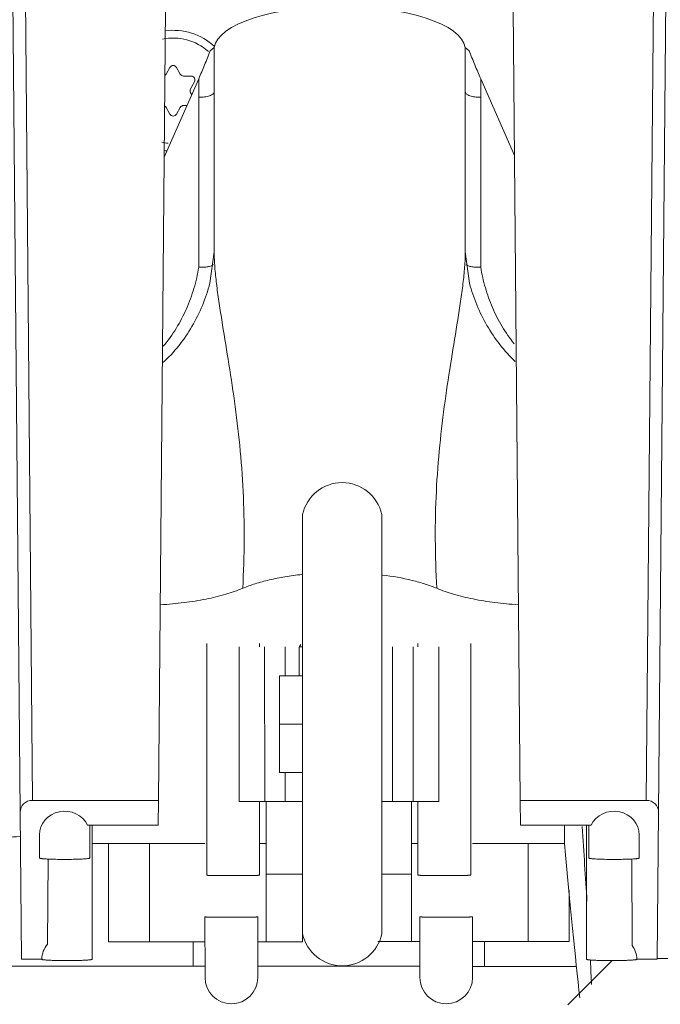
# Model space of a CAD drawing. Units: inches. Extents: x 0 to 394, y -1 to 81.
# Drawn here: x 183 to 185, y 60 to 62 of the extents above; entities that cross this region are included whole.
import ezdxf

# ---------------------------------------------------------------- set-up
doc = ezdxf.new("R2010")
doc.units = ezdxf.units.IN
doc.header["$MEASUREMENT"] = 0
doc.layers.add('CONTINUOUS1', color=7, linetype='Continuous', lineweight=20)

msp = doc.modelspace()

# ---------------------------------------------------------------- linework, layer by layer
at = {"layer": 'CONTINUOUS1'}
for p, q in [((183.4005, 60.2523), (183.3787, 62.7412)), ((183.4322, 60.2827), (183.4107, 62.7395)), ((185.0212, 60.2827), (185.0427, 62.7395)), ((185.0529, 60.2523), (185.0747, 62.7412)), ((183.7588, 60.2827), (183.7767, 62.3321)), ((184.6946, 60.2827), (184.6767, 62.3321)), ((183.8927, 62.2222), (183.9031, 62.2308)), ((183.9031, 62.2222), (183.9031, 62.2308)), ((183.9031, 62.2222), (183.9031, 62.2308)), ((184.5523, 62.2308), (184.5523, 62.2222)), ((184.5523, 62.2308), (184.5523, 62.2222)), ((184.5523, 62.2308), (184.5627, 62.2222)), ((183.788, 62.1788), (183.7785, 62.1617)), ((183.8149, 62.1617), (183.8054, 62.1788)), ((183.8429, 62.1566), (183.8237, 62.1566)), ((183.8628, 62.1499), (183.7733, 61.947)), ((183.8415, 62.1234), (183.8517, 62.1417)), ((183.8627, 62.1017), (183.8628, 62.1499)), ((183.9027, 62.1154), (183.9027, 62.1462)), ((184.5527, 62.1462), (184.5527, 62.1154)), ((184.5926, 62.1499), (184.5927, 62.1017)), ((184.5926, 62.1499), (184.68, 61.9516)), ((183.8445, 62.1084), (183.8415, 62.1137)), ((183.9027, 61.7023), (183.9027, 62.1154)), ((184.5527, 62.1154), (184.5527, 61.7022)), ((183.8237, 62.0806), (183.8322, 62.0806)), ((183.8627, 61.6622), (183.8627, 62.1017)), ((184.5927, 62.1017), (184.5927, 61.6622)), ((183.7785, 62.0754), (183.788, 62.0583)), ((183.8054, 62.0583), (183.8149, 62.0754)), ((183.9027, 61.7022), (183.8917, 61.6205)), ((183.9027, 61.7022), (183.9027, 61.7023)), ((184.5637, 61.6205), (184.5527, 61.7022)), ((184.5637, 61.6206), (184.5634, 61.6215)), ((183.8918, 61.6208), (183.8917, 61.6206)), ((184.1317, 59.9371), (184.1315, 61.0223)), ((184.3367, 59.9372), (184.3365, 61.0224)), ((183.8834, 60.6886), (183.8836, 60.0891)), ((183.967, 60.6797), (183.967, 60.2797)), ((184.0201, 60.6887), (184.0201, 60.6797)), ((184.0334, 60.6797), (184.0335, 60.2797)), ((184.0865, 60.6797), (184.0865, 60.6047)), ((184.1316, 60.6797), (184.1227, 60.6797)), ((184.3642, 60.6798), (184.3643, 60.2798)), ((184.4175, 60.6798), (184.4176, 60.2798)), ((184.4301, 60.6888), (184.4301, 60.6798)), ((184.484, 60.6798), (184.484, 60.2798)), ((184.5667, 60.6888), (184.5669, 60.0892)), ((184.1227, 60.6047), (184.1227, 60.6758)), ((184.1316, 60.6047), (184.0716, 60.6047)), ((184.0717, 60.3547), (184.0716, 60.6047)), ((184.1316, 60.4797), (184.0716, 60.4797)), ((184.1317, 60.3547), (184.0717, 60.3547)), ((184.0866, 60.3547), (184.0866, 60.2797)), ((183.7588, 60.2827), (183.4322, 60.2827)), ((183.7588, 60.2827), (183.7582, 60.2186)), ((184.0335, 60.2797), (183.967, 60.2797)), ((184.0202, 60.2797), (184.0202, 60.0891)), ((184.1317, 60.2797), (184.0335, 60.2797)), ((184.0377, 60.2797), (184.0377, 59.9172)), ((184.4176, 60.2798), (184.3367, 60.2798)), ((184.4132, 59.9173), (184.4132, 60.2798)), ((184.4176, 60.2798), (184.484, 60.2798)), ((184.4302, 60.2798), (184.4302, 60.0892)), ((185.0212, 60.2827), (184.6946, 60.2827)), ((184.6946, 60.2827), (184.6952, 60.2186)), ((183.4005, 60.2523), (183.404, 59.8716)), ((185.0529, 60.2523), (185.0494, 59.8716)), ((183.7582, 60.2186), (183.575, 60.2186)), ((183.5807, 60.2186), (183.5807, 60.1335)), ((183.5867, 60.2186), (183.5867, 59.8716)), ((184.8784, 60.2186), (184.6952, 60.2186)), ((184.8097, 60.1714), (184.8097, 60.2186)), ((184.8667, 60.2186), (184.8667, 59.8716)), ((184.8727, 60.2186), (184.8727, 60.1335)), ((183.4507, 60.1934), (183.4507, 60.1335)), ((183.5867, 60.1714), (183.8789, 60.1714)), ((183.6292, 60.1714), (183.6292, 59.9171)), ((183.7354, 60.1714), (183.7355, 59.9172)), ((184.0202, 60.1714), (184.0377, 60.1714)), ((184.4132, 60.1714), (184.4302, 60.1714)), ((184.5715, 60.1714), (184.8097, 60.1714)), ((184.715, 60.1714), (184.715, 59.9174)), ((185.0027, 60.1934), (185.0027, 60.1335)), ((183.4716, 59.9109), (183.4727, 60.1309)), ((184.9845, 59.9074), (184.9835, 60.1311)), ((184.1317, 60.0916), (184.0377, 60.0916)), ((184.3367, 60.0915), (184.4132, 60.0916)), ((184.8212, 60.0503), (184.8212, 59.9174)), ((183.879, 59.8248), (183.8789, 59.9813)), ((184.0156, 59.8249), (184.0155, 59.9813)), ((184.435, 59.8249), (184.4349, 59.9814)), ((184.5716, 59.825), (184.5715, 59.9814)), ((183.6292, 59.9171), (183.8789, 59.9172)), ((183.8482, 59.9172), (183.8483, 59.8537)), ((184.0156, 59.9172), (184.1317, 59.9172)), ((184.1317, 59.9371), (184.1317, 59.9172)), ((184.3262, 59.9173), (184.4349, 59.9173)), ((184.5716, 59.9173), (184.8212, 59.9174)), ((184.6022, 59.9173), (184.6023, 59.8534)), ((183.404, 59.8716), (183.4567, 59.8716)), ((184.9328, 59.8684), (184.8181, 59.7538)), ((184.9967, 59.8716), (185.0494, 59.8716)), ((185.0494, 59.8736), (185.0882, 59.8736)), ((183.8789, 59.8537), (182.7885, 59.8541)), ((184.4349, 59.8535), (184.0156, 59.8536)), ((184.8406, 59.8533), (184.5716, 59.8534))]:
    msp.add_line(p, q, dxfattribs=at)
for centre, radius, start, end in [((183.7967, 62.1186), 0.1565, 46.9913, 97.6405), ((183.7967, 62.1186), 0.1365, 48.1884, 101.7274), ((199.7399, 62.1155), 15.8372, 179.61399, 179.88904), ((168.7156, 62.1155), 15.8371, 0.11096, 0.38602), ((183.7967, 62.174), 0.01, 29.0113, 150.9887), ((183.7697, 62.1666), 0.01, 303.5359, 330.9887), ((183.8237, 62.1666), 0.01, 209.0113, 270), ((183.8429, 62.1466), 0.01, 330.9887, 90), ((183.8503, 62.1186), 0.01, 150.9887, 209.0113), ((183.8237, 62.0706), 0.01, 90, 150.9887), ((183.7697, 62.0706), 0.01, 29.0113, 61.4304), ((183.7967, 62.0632), 0.01, 209.0113, 330.9887), ((183.7967, 62.1186), 0.1365, 257.3969, 264.4181), ((183.7967, 62.1186), 0.1565, 261.3638, 264.1845), ((184.234, 60.9998), 0.105, 12.4184, 167.6046), ((184.2342, 59.9597), 0.105, 192.4184, 347.6046), ((183.9473, 59.8248), 0.0683, 180.0115, 0.0115), ((184.5033, 59.8249), 0.0683, 180.0115, 0.0115)]:
    msp.add_arc(centre, radius, start, end, dxfattribs=at)
for centre, major_axis, ratio, start_param, end_param in [((184.2277, 62.2251), (0.325, 0), 0.345924, 0.050827, 3.090766), ((183.4325, 60.2523), (0.0319, -0.0027), 0.948838, 1.659324, 3.23009), ((185.0209, 60.2523), (0.0319, 0.0027), 0.948838, -0.088497, 1.482268), ((183.5157, 60.1934), (0.065, 0), 0.946294, 0.423408, 3.141593), ((184.9377, 60.1934), (0.065, 0), 0.946294, 0, 2.718184), ((184.8097, 60.4792), (-0.0705, 0.9), 0.028328, -2.106602, -1.87062), ((184.8097, 60.4792), (-0.0705, 0.9), 0.028328, -4.365543, -3.811001), ((183.5217, 59.8716), (0.065, 0), 0.946294, 2.449808, 3.141593), ((184.9317, 59.8716), (0.065, 0), 0.946294, 0, 0.621547), ((184.8097, 60.4792), (-0.0705, 0.9), 0.028328, -2.417733, -2.318977)]:
    msp.add_ellipse(centre, major_axis=major_axis, ratio=ratio, start_param=start_param, end_param=end_param, dxfattribs=at)
for points, knots in [([(183.8628, 62.1499), (183.868, 62.1617), (183.8782, 62.1857), (183.888, 62.2099), (183.8927, 62.2222)], [0, 0, 0, 0, 0.493087, 1, 1, 1, 1]), ([(184.5627, 62.2222), (184.5674, 62.2099), (184.5772, 62.1857), (184.5874, 62.1617), (184.5926, 62.1499)], [0, 0, 0, 0, 0.506913, 1, 1, 1, 1]), ([(183.9027, 62.1154), (183.9027, 62.1145), (183.902, 62.1124), (183.8995, 62.1099), (183.8957, 62.1076), (183.8907, 62.1055), (183.8847, 62.1039), (183.8778, 62.1027), (183.8704, 62.1019), (183.8653, 62.1017), (183.8627, 62.1017)], [0, 0, 0, 0, 0.062085, 0.138954, 0.237286, 0.35788, 0.498781, 0.656256, 0.825531, 1, 1, 1, 1]), ([(184.5527, 62.1154), (184.5527, 62.1145), (184.5534, 62.1124), (184.5559, 62.1099), (184.5597, 62.1076), (184.5647, 62.1055), (184.5707, 62.1039), (184.5776, 62.1027), (184.585, 62.1019), (184.5901, 62.1017), (184.5927, 62.1017)], [0, 0, 0, 0, 0.062085, 0.138954, 0.237286, 0.35788, 0.498781, 0.656256, 0.825531, 1, 1, 1, 1]), ([(183.9766, 60.8314), (183.9788, 60.8738), (183.9815, 60.9575), (183.9788, 61.081), (183.9698, 61.2001), (183.956, 61.3141), (183.9394, 61.4221), (183.9251, 61.5081), (183.9149, 61.5732), (183.9086, 61.6187), (183.9041, 61.6614), (183.9027, 61.689), (183.9027, 61.7022)], [0, 0, 0, 0, 0.145413, 0.286556, 0.423057, 0.554376, 0.679635, 0.797414, 0.852828, 0.905418, 0.954678, 1, 1, 1, 1]), ([(184.5527, 61.7022), (184.5527, 61.689), (184.5513, 61.6614), (184.5468, 61.6187), (184.5405, 61.5732), (184.5303, 61.5081), (184.516, 61.4221), (184.4994, 61.3141), (184.4856, 61.2001), (184.4766, 61.081), (184.4739, 60.9575), (184.4766, 60.8738), (184.4788, 60.8314)], [0, 0, 0, 0, 0.045323, 0.094584, 0.147174, 0.202588, 0.320365, 0.44562, 0.576935, 0.713437, 0.854584, 1, 1, 1, 1]), ([(183.8627, 61.6622), (183.8598, 61.6437), (183.8515, 61.607), (183.8256, 61.5361), (183.7956, 61.4868), (183.7711, 61.458)], [0, 0, 0, 0, 0.248366, 0.497792, 1, 1, 1, 1]), ([(183.9006, 61.6689), (183.8999, 61.6683), (183.898, 61.6671), (183.8947, 61.6655), (183.8906, 61.6641), (183.8859, 61.6631), (183.8806, 61.6624), (183.8728, 61.6619), (183.8668, 61.662), (183.8627, 61.6622)], [0, 0, 0, 0, 0.074749, 0.168363, 0.278375, 0.402784, 0.539865, 0.687414, 1, 1, 1, 1]), ([(184.5927, 61.6622), (184.5886, 61.662), (184.5808, 61.6618), (184.5714, 61.6627), (184.5648, 61.6641), (184.5607, 61.6655), (184.5574, 61.6671), (184.5555, 61.6683), (184.5548, 61.6689)], [0, 0, 0, 0, 0.312596, 0.597071, 0.721508, 0.831519, 0.925135, 1, 1, 1, 1]), ([(184.6795, 61.4637), (184.6679, 61.478), (184.6469, 61.5083), (184.6219, 61.5573), (184.6035, 61.6088), (184.5955, 61.6444), (184.5927, 61.6622)], [0, 0, 0, 0, 0.252274, 0.502729, 0.75192, 1, 1, 1, 1]), ([(183.8917, 61.6205), (183.8865, 61.6011), (183.8735, 61.5628), (183.8465, 61.5084), (183.8122, 61.458), (183.7844, 61.4281), (183.7693, 61.4144)], [0, 0, 0, 0, 0.248681, 0.4981, 0.748488, 1, 1, 1, 1]), ([(184.6818, 61.4184), (184.653, 61.4454), (184.6041, 61.5089), (184.5739, 61.5826), (184.5637, 61.6205)], [0, 0, 0, 0, 0.501696, 1, 1, 1, 1]), ([(184.1295, 60.8672), (184.1149, 60.8656), (184.0867, 60.8618), (184.0464, 60.8538), (184.0098, 60.844), (183.9871, 60.8359), (183.9765, 60.8314)], [0, 0, 0, 0, 0.278995, 0.541395, 0.783008, 1, 1, 1, 1]), ([(184.4788, 60.8314), (184.4691, 60.8355), (184.4482, 60.8431), (184.4016, 60.8561), (184.3643, 60.8625), (184.3384, 60.8658)], [0, 0, 0, 0, 0.218376, 0.460129, 1, 1, 1, 1]), ([(183.9765, 60.8314), (183.9623, 60.8254), (183.931, 60.8147), (183.8802, 60.8026), (183.8238, 60.7936), (183.7845, 60.7901), (183.7642, 60.7888)], [0, 0, 0, 0, 0.213419, 0.455415, 0.719981, 1, 1, 1, 1]), ([(184.6892, 60.789), (184.6691, 60.7902), (184.6301, 60.7938), (184.5743, 60.8028), (184.524, 60.8148), (184.493, 60.8255), (184.4788, 60.8314)], [0, 0, 0, 0, 0.28001, 0.544495, 0.78646, 1, 1, 1, 1]), ([(184.1227, 60.6758), (184.1227, 60.6775), (184.1235, 60.6811), (184.1255, 60.6842), (184.1267, 60.6857)], [0, 0, 0, 0, 0.46905, 1, 1, 1, 1]), ([(183.401, 60.189), (183.3505, 60.1873), (183.2499, 60.1743), (183.1068, 60.1276), (182.9776, 60.058), (182.9018, 59.9985), (182.8677, 59.9665)], [0, 0, 0, 0, 0.257129, 0.5123, 0.762144, 1, 1, 1, 1]), ([(183.4725, 60.1309), (183.4709, 60.131), (183.4678, 60.1311), (183.4635, 60.1314), (183.4597, 60.1317), (183.4566, 60.132), (183.4542, 60.1323), (183.4523, 60.1327), (183.4513, 60.1329), (183.4507, 60.1333), (183.4507, 60.1335)], [0, 0, 0, 0, 0.220734, 0.417431, 0.588005, 0.730429, 0.843266, 0.925627, 0.977032, 1, 1, 1, 1]), ([(183.5807, 60.1335), (183.5807, 60.1334), (183.5805, 60.1331), (183.5799, 60.1329), (183.5791, 60.1327), (183.5773, 60.1324), (183.5744, 60.132), (183.5699, 60.1316), (183.5643, 60.1312), (183.5577, 60.1308), (183.5503, 60.1306), (183.5421, 60.1303), (183.5334, 60.1302), (183.5213, 60.13), (183.5061, 60.13), (183.4888, 60.1303), (183.4777, 60.1307), (183.4725, 60.1309)], [0, 0, 0, 0, 0.002727, 0.007869, 0.015857, 0.026759, 0.057257, 0.098845, 0.15071, 0.211834, 0.280938, 0.356655, 0.43739, 0.521496, 0.692894, 0.856879, 1, 1, 1, 1]), ([(184.9845, 60.1311), (184.9794, 60.1308), (184.9683, 60.1304), (184.9508, 60.1301), (184.9353, 60.13), (184.9226, 60.1301), (184.9135, 60.1303), (184.9049, 60.1305), (184.8971, 60.1308), (184.8901, 60.1311), (184.8842, 60.1315), (184.8795, 60.1319), (184.8763, 60.1323), (184.8744, 60.1327), (184.8735, 60.1329), (184.873, 60.1331), (184.8727, 60.1334), (184.8727, 60.1335)], [0, 0, 0, 0, 0.136097, 0.296698, 0.467786, 0.552609, 0.634468, 0.711587, 0.78224, 0.844913, 0.898231, 0.941053, 0.972495, 0.983735, 0.991964, 0.997244, 1, 1, 1, 1]), ([(185.0027, 60.1335), (185.0027, 60.1333), (185.0022, 60.133), (185.0013, 60.1328), (184.9998, 60.1324), (184.9978, 60.1321), (184.9952, 60.1319), (184.9907, 60.1315), (184.987, 60.1312), (184.9845, 60.1311)], [0, 0, 0, 0, 0.023814, 0.075093, 0.156904, 0.268995, 0.410635, 0.580828, 1, 1, 1, 1]), ([(183.8836, 60.0891), (183.8836, 60.0891), (183.8836, 60.089), (183.8837, 60.089), (183.8838, 60.089), (183.884, 60.089), (183.8844, 60.0889), (183.8849, 60.0889), (183.8857, 60.0889), (183.8866, 60.0888), (183.8876, 60.0888), (183.8888, 60.0888), (183.8902, 60.0887), (183.8923, 60.0887), (183.8953, 60.0886), (183.8992, 60.0886), (183.9037, 60.0885), (183.9087, 60.0884), (183.914, 60.0884), (183.9198, 60.0884), (183.928, 60.0883), (183.9387, 60.0883), (183.9519, 60.0883), (183.965, 60.0883), (183.9758, 60.0883), (183.984, 60.0884), (183.9897, 60.0884), (183.9951, 60.0885), (184, 60.0885), (184.0045, 60.0886), (184.0085, 60.0886), (184.0115, 60.0887), (184.0136, 60.0887), (184.0149, 60.0888), (184.0161, 60.0888), (184.0172, 60.0889), (184.0181, 60.0889), (184.0188, 60.0889), (184.0194, 60.089), (184.0198, 60.089), (184.02, 60.089), (184.0201, 60.089), (184.0202, 60.0891), (184.0202, 60.0891), (184.0202, 60.0891)], [0, 0, 0, 0, 0.000208, 0.000683, 0.001451, 0.002514, 0.005531, 0.009732, 0.015112, 0.021661, 0.029365, 0.0382, 0.048144, 0.059174, 0.084397, 0.113622, 0.146561, 0.182911, 0.222309, 0.264381, 0.308725, 0.402488, 0.5, 0.597512, 0.691275, 0.735619, 0.777691, 0.817089, 0.853439, 0.886378, 0.915603, 0.940826, 0.951856, 0.9618, 0.970635, 0.978339, 0.984888, 0.990268, 0.994469, 0.997486, 0.998549, 0.999317, 0.999792, 1, 1, 1, 1]), ([(184.5669, 60.0892), (184.5669, 60.0892), (184.5668, 60.0892), (184.5668, 60.0892), (184.5667, 60.0891), (184.5664, 60.0891), (184.5661, 60.0891), (184.5655, 60.089), (184.5648, 60.089), (184.5639, 60.089), (184.5628, 60.0889), (184.5616, 60.0889), (184.5602, 60.0889), (184.5581, 60.0888), (184.5552, 60.0887), (184.5512, 60.0887), (184.5467, 60.0886), (184.5417, 60.0886), (184.5364, 60.0885), (184.5306, 60.0885), (184.5224, 60.0884), (184.5117, 60.0884), (184.4985, 60.0884), (184.4854, 60.0884), (184.4747, 60.0884), (184.4664, 60.0885), (184.4607, 60.0885), (184.4553, 60.0886), (184.4504, 60.0886), (184.4459, 60.0887), (184.4419, 60.0887), (184.4389, 60.0888), (184.4368, 60.0888), (184.4355, 60.0889), (184.4343, 60.0889), (184.4332, 60.0889), (184.4323, 60.089), (184.4316, 60.089), (184.431, 60.089), (184.4307, 60.0891), (184.4304, 60.0891), (184.4303, 60.0891), (184.4303, 60.0891), (184.4302, 60.0892), (184.4302, 60.0892)], [0, 0, 0, 0, 0.000208, 0.000683, 0.001451, 0.002514, 0.005531, 0.009732, 0.015112, 0.021661, 0.029365, 0.0382, 0.048144, 0.059174, 0.084397, 0.113622, 0.146561, 0.182911, 0.222309, 0.264381, 0.308725, 0.402488, 0.5, 0.597512, 0.691275, 0.735619, 0.777691, 0.817089, 0.853439, 0.886378, 0.915603, 0.940826, 0.951856, 0.9618, 0.970635, 0.978339, 0.984888, 0.990268, 0.994469, 0.997486, 0.998549, 0.999317, 0.999792, 1, 1, 1, 1]), ([(183.9472, 59.9805), (183.9428, 59.9805), (183.9341, 59.9805), (183.9233, 59.9805), (183.9151, 59.9806), (183.9094, 59.9806), (183.904, 59.9807), (183.8991, 59.9807), (183.8946, 59.9808), (183.8906, 59.9808), (183.8876, 59.9809), (183.8855, 59.9809), (183.8842, 59.981), (183.883, 59.981), (183.8819, 59.981), (183.881, 59.9811), (183.8803, 59.9811), (183.8797, 59.9811), (183.8793, 59.9812), (183.8791, 59.9812), (183.879, 59.9812), (183.879, 59.9812), (183.8789, 59.9813), (183.8789, 59.9813)], [0, 0, 0, 0, 0.194961, 0.382581, 0.471246, 0.555373, 0.634172, 0.706877, 0.772758, 0.831207, 0.881652, 0.903712, 0.923599, 0.941269, 0.956676, 0.969776, 0.980535, 0.988937, 0.994971, 0.997098, 0.998633, 0.999583, 1, 1, 1, 1]), ([(184.0155, 59.9813), (184.0155, 59.9813), (184.0155, 59.9813), (184.0155, 59.9813), (184.0153, 59.9812), (184.0151, 59.9812), (184.0148, 59.9812), (184.0142, 59.9811), (184.0134, 59.9811), (184.0126, 59.9811), (184.0115, 59.981), (184.0103, 59.981), (184.0089, 59.981), (184.0068, 59.9809), (184.0039, 59.9808), (183.9999, 59.9808), (183.9954, 59.9807), (183.9904, 59.9807), (183.9851, 59.9806), (183.9793, 59.9806), (183.9711, 59.9805), (183.9604, 59.9805), (183.9517, 59.9805), (183.9472, 59.9805)], [0, 0, 0, 0, 0.000417, 0.001367, 0.002902, 0.005029, 0.011063, 0.019465, 0.030224, 0.043324, 0.058731, 0.076401, 0.096288, 0.118348, 0.168793, 0.227242, 0.293123, 0.365828, 0.444627, 0.528754, 0.617419, 0.805039, 1, 1, 1, 1]), ([(184.4349, 59.9814), (184.4349, 59.9814), (184.435, 59.9814), (184.435, 59.9813), (184.4351, 59.9813), (184.4353, 59.9813), (184.4357, 59.9813), (184.4363, 59.9812), (184.437, 59.9812), (184.4379, 59.9811), (184.439, 59.9811), (184.4402, 59.9811), (184.4415, 59.981), (184.4436, 59.981), (184.4466, 59.9809), (184.4506, 59.9809), (184.4551, 59.9808), (184.46, 59.9808), (184.4654, 59.9807), (184.4711, 59.9807), (184.4793, 59.9806), (184.4901, 59.9806), (184.4988, 59.9806), (184.5032, 59.9806)], [0, 0, 0, 0, 0.000417, 0.001367, 0.002902, 0.005029, 0.011063, 0.019465, 0.030224, 0.043324, 0.058731, 0.076401, 0.096288, 0.118348, 0.168793, 0.227242, 0.293123, 0.365828, 0.444627, 0.528754, 0.617419, 0.805039, 1, 1, 1, 1]), ([(184.5032, 59.9806), (184.5077, 59.9806), (184.5164, 59.9806), (184.5271, 59.9807), (184.5353, 59.9807), (184.5411, 59.9807), (184.5464, 59.9808), (184.5514, 59.9808), (184.5559, 59.9809), (184.5599, 59.981), (184.5628, 59.981), (184.5649, 59.9811), (184.5663, 59.9811), (184.5675, 59.9811), (184.5686, 59.9812), (184.5694, 59.9812), (184.5702, 59.9813), (184.5708, 59.9813), (184.5711, 59.9813), (184.5713, 59.9813), (184.5715, 59.9814), (184.5715, 59.9814), (184.5715, 59.9814), (184.5715, 59.9814)], [0, 0, 0, 0, 0.194961, 0.382581, 0.471246, 0.555373, 0.634172, 0.706877, 0.772758, 0.831207, 0.881652, 0.903712, 0.923599, 0.941269, 0.956676, 0.969776, 0.980535, 0.988937, 0.994971, 0.997098, 0.998633, 0.999583, 1, 1, 1, 1]), ([(183.5867, 59.8716), (183.5867, 59.8715), (183.5862, 59.8712), (183.5853, 59.8709), (183.5837, 59.8706), (183.5816, 59.8703), (183.5788, 59.87), (183.5741, 59.8696), (183.5671, 59.8692), (183.5573, 59.8688), (183.5463, 59.8685), (183.5342, 59.8683), (183.5217, 59.8682), (183.5092, 59.8683), (183.4971, 59.8685), (183.486, 59.8688), (183.4776, 59.8691), (183.4716, 59.8695), (183.4678, 59.8697), (183.4646, 59.87), (183.4618, 59.8703), (183.4597, 59.8706), (183.4581, 59.8709), (183.4572, 59.8712), (183.4567, 59.8715), (183.4567, 59.8716)], [0, 0, 0, 0, 0.003496, 0.011085, 0.023216, 0.039843, 0.060838, 0.086045, 0.148058, 0.223546, 0.309606, 0.402959, 0.500025, 0.597105, 0.690447, 0.776499, 0.851955, 0.884808, 0.913962, 0.93915, 0.960161, 0.976787, 0.988896, 0.996497, 1, 1, 1, 1]), ([(184.9967, 59.8716), (184.9967, 59.8715), (184.9962, 59.8712), (184.9953, 59.8709), (184.9937, 59.8706), (184.9916, 59.8703), (184.9888, 59.87), (184.9856, 59.8697), (184.9818, 59.8695), (184.9758, 59.8691), (184.9674, 59.8688), (184.9563, 59.8685), (184.9442, 59.8683), (184.9317, 59.8682), (184.9192, 59.8683), (184.9071, 59.8685), (184.8961, 59.8688), (184.8876, 59.8691), (184.8816, 59.8695), (184.8778, 59.8697), (184.8746, 59.87), (184.8718, 59.8703), (184.8697, 59.8706), (184.8681, 59.8709), (184.8672, 59.8712), (184.8667, 59.8715), (184.8667, 59.8716)], [0, 0, 0, 0, 0.003504, 0.011105, 0.023214, 0.039839, 0.06085, 0.086039, 0.11519, 0.148043, 0.2235, 0.309556, 0.402894, 0.499966, 0.597034, 0.690396, 0.77645, 0.851933, 0.884773, 0.913938, 0.93915, 0.960147, 0.976769, 0.988905, 0.996506, 1, 1, 1, 1])]:
    msp.add_open_spline(points, degree=3, knots=knots, dxfattribs=at)

doc.saveas('drawing.dxf')
